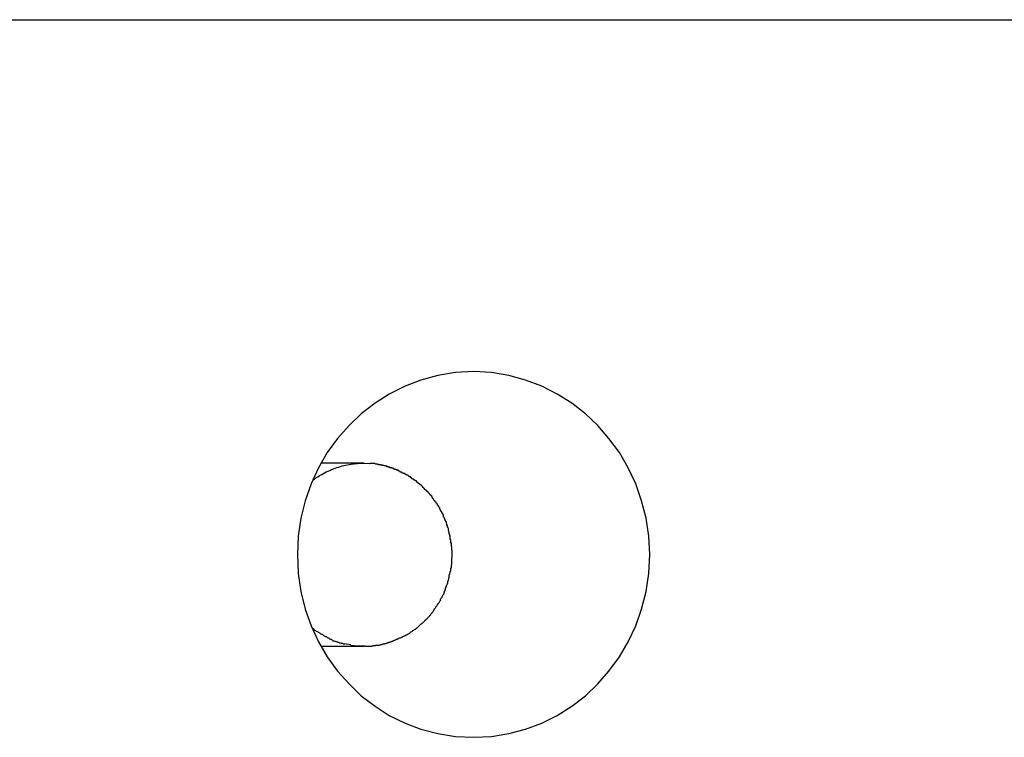
# Model space of a CAD drawing. Extents: x -54 to 54, y -42 to 42.
# Drawn here: x 9 to 10, y 4 to 4 of the extents above; entities that cross this region are included whole.
import ezdxf

# ---------------------------------------------------------------- set-up
doc = ezdxf.new("R2010")
doc.units = 0
doc.layers.get('0').update_dxf_attribs({"linetype": 'CONTINUOUS'})

msp = doc.modelspace()

# ---------------------------------------------------------------- linework, layer by layer
at = {"color": 0}
for points in [[(-1.6782, 4.2086), (31.6607, 4.2086)], [(9.2132, 3.8164), (9.2132, 3.8164), (9.2229, 3.8168), (9.2324, 3.8184), (9.2416, 3.8208), (9.2505, 3.8242), (9.2588, 3.8283), (9.2668, 3.8334), (9.2742, 3.8391), (9.2811, 3.8457), (9.2871, 3.8526), (9.2928, 3.8604), (9.2976, 3.8685), (9.3018, 3.8774), (9.3049, 3.8865), (9.3074, 3.8961), (9.3089, 3.906), (9.3095, 3.9163), (9.3095, 3.9163), (9.3089, 3.9263), (9.3074, 3.9362), (9.3049, 3.9457), (9.3018, 3.955), (9.2976, 3.9637), (9.2928, 3.972), (9.2871, 3.9797), (9.2811, 3.9869), (9.2742, 3.9932), (9.2668, 3.999), (9.2588, 4.0039), (9.2505, 4.0083), (9.2416, 4.0116), (9.2324, 4.0141), (9.2229, 4.0157), (9.2132, 4.0163), (9.2132, 4.0163), (9.2032, 4.0157), (9.1937, 4.0141), (9.1844, 4.0116), (9.1757, 4.0083), (9.1671, 4.0039), (9.1593, 3.999), (9.1518, 3.9932), (9.1451, 3.9869), (9.1388, 3.9797), (9.1332, 3.972), (9.1284, 3.9637), (9.1244, 3.955), (9.1211, 3.9457), (9.1188, 3.9362), (9.1173, 3.9263), (9.1169, 3.9163), (9.1169, 3.9163), (9.1173, 3.906), (9.1188, 3.8961), (9.1211, 3.8865), (9.1244, 3.8774), (9.1284, 3.8685), (9.1332, 3.8604), (9.1388, 3.8526), (9.1451, 3.8457), (9.1518, 3.8391), (9.1593, 3.8334), (9.1671, 3.8283), (9.1757, 3.8242), (9.1844, 3.8208), (9.1937, 3.8184), (9.2032, 3.8168), (9.2132, 3.8164), (9.2132, 3.8164), (9.2132, 3.8164), (9.2132, 3.8164), (9.2132, 3.8164), (9.2132, 3.8164), (9.2132, 3.8164), (9.2132, 3.8164), (9.2132, 3.8164), (9.2132, 3.8164), (9.2132, 3.8164), (9.2132, 3.8164), (9.2132, 3.8164), (9.2132, 3.8164), (9.2132, 3.8164), (9.2132, 3.8164), (9.2132, 3.8164), (9.2132, 3.8164)], [(9.2132, 3.8164), (9.2132, 3.8164), (9.2229, 3.8168), (9.2324, 3.8184), (9.2416, 3.8208), (9.2505, 3.8242), (9.2588, 3.8283), (9.2668, 3.8334), (9.2742, 3.8391), (9.2811, 3.8457), (9.2871, 3.8526), (9.2928, 3.8604), (9.2976, 3.8685), (9.3018, 3.8774), (9.3049, 3.8865), (9.3074, 3.8961), (9.3089, 3.906), (9.3095, 3.9163), (9.3095, 3.9163), (9.3089, 3.9263), (9.3074, 3.9362), (9.3049, 3.9457), (9.3018, 3.955), (9.2976, 3.9637), (9.2928, 3.972), (9.2871, 3.9797), (9.2811, 3.9869), (9.2742, 3.9932), (9.2668, 3.999), (9.2588, 4.0039), (9.2505, 4.0083), (9.2416, 4.0116), (9.2324, 4.0141), (9.2229, 4.0157), (9.2132, 4.0163), (9.2132, 4.0163), (9.2032, 4.0157), (9.1937, 4.0141), (9.1844, 4.0116), (9.1757, 4.0083), (9.1671, 4.0039), (9.1593, 3.999), (9.1518, 3.9932), (9.1451, 3.9869), (9.1388, 3.9797), (9.1332, 3.972), (9.1284, 3.9637), (9.1244, 3.955), (9.1211, 3.9457), (9.1188, 3.9362), (9.1173, 3.9263), (9.1169, 3.9163), (9.1169, 3.9163), (9.1173, 3.906), (9.1188, 3.8961), (9.1211, 3.8865), (9.1244, 3.8774), (9.1284, 3.8685), (9.1332, 3.8604), (9.1388, 3.8526), (9.1451, 3.8457), (9.1518, 3.8391), (9.1593, 3.8334), (9.1671, 3.8283), (9.1757, 3.8242), (9.1844, 3.8208), (9.1937, 3.8184), (9.2032, 3.8168), (9.2132, 3.8164), (9.2132, 3.8164), (9.2132, 3.8164), (9.2132, 3.8164), (9.2132, 3.8164), (9.2132, 3.8164), (9.2132, 3.8164), (9.2132, 3.8164), (9.2132, 3.8164), (9.2132, 3.8164), (9.2132, 3.8164), (9.2132, 3.8164), (9.2132, 3.8164), (9.2132, 3.8164), (9.2132, 3.8164), (9.2132, 3.8164), (9.2132, 3.8164), (9.2132, 3.8164)], [(9.1252, 3.9569), (9.1261, 3.9575), (9.127, 3.9582), (9.128, 3.9588), (9.1289, 3.9594), (9.1299, 3.9599), (9.1308, 3.9604), (9.1318, 3.9609), (9.1327, 3.9615), (9.1337, 3.9619), (9.1346, 3.9623), (9.1356, 3.9627), (9.1366, 3.9631), (9.1375, 3.9635), (9.1385, 3.9638), (9.1395, 3.9641), (9.1404, 3.9644), (9.1414, 3.9647), (9.1423, 3.9649), (9.1433, 3.9652), (9.1443, 3.9654), (9.1452, 3.9655), (9.1462, 3.9657), (9.1471, 3.9658), (9.148, 3.9659), (9.1488, 3.9661), (9.1498, 3.9661)], [(9.1534, 3.9663), (9.1298, 3.9663)], [(9.1513, 3.9662), (9.1513, 3.9662), (9.151, 3.9661), (9.151, 3.9661), (9.1508, 3.9661), (9.1508, 3.9661), (9.1505, 3.9661), (9.1505, 3.9661), (9.1505, 3.9661), (9.1505, 3.9661), (9.1502, 3.9661), (9.1502, 3.9661), (9.15, 3.9661), (9.15, 3.9661), (9.1498, 3.9661), (9.1498, 3.9661), (9.1498, 3.9661), (9.1498, 3.9661)], [(9.1513, 3.9662), (9.1513, 3.9662), (9.151, 3.9661), (9.151, 3.9661), (9.1508, 3.9661), (9.1508, 3.9661), (9.1505, 3.9661), (9.1505, 3.9661), (9.1505, 3.9661), (9.1505, 3.9661), (9.1502, 3.9661), (9.1502, 3.9661), (9.15, 3.9661), (9.15, 3.9661), (9.1498, 3.9661), (9.1498, 3.9661), (9.1498, 3.9661), (9.1498, 3.9661)], [(9.1513, 3.9662), (9.1534, 3.9663)], [(9.1534, 3.9663), (9.1564, 3.9661)], [(9.1594, 3.966), (9.1594, 3.966), (9.1591, 3.966), (9.1589, 3.966), (9.1586, 3.966), (9.1586, 3.966), (9.1583, 3.966), (9.1581, 3.966), (9.1578, 3.966), (9.1578, 3.9661), (9.1575, 3.9661), (9.1573, 3.9661), (9.157, 3.9661), (9.157, 3.9661), (9.1567, 3.9661), (9.1567, 3.9661), (9.1564, 3.9661), (9.1564, 3.9663)], [(9.1594, 3.966), (9.1594, 3.966), (9.1591, 3.966), (9.1589, 3.966), (9.1586, 3.966), (9.1586, 3.966), (9.1583, 3.966), (9.1581, 3.966), (9.1578, 3.966), (9.1578, 3.9661), (9.1575, 3.9661), (9.1573, 3.9661), (9.157, 3.9661), (9.157, 3.9661), (9.1567, 3.9661), (9.1567, 3.9661), (9.1564, 3.9661), (9.1564, 3.9663)], [(9.1626, 3.9654), (9.1626, 3.9654), (9.1623, 3.9654), (9.1621, 3.9654), (9.1618, 3.9654), (9.1618, 3.9654), (9.1615, 3.9654), (9.1613, 3.9654), (9.161, 3.9654), (9.161, 3.9656), (9.1607, 3.9656), (9.1604, 3.9656), (9.1601, 3.9656), (9.1601, 3.9657), (9.1598, 3.9657), (9.1597, 3.9657), (9.1595, 3.9657), (9.1595, 3.9659)], [(9.1626, 3.9654), (9.1626, 3.9654), (9.1623, 3.9654), (9.1621, 3.9654), (9.1618, 3.9654), (9.1618, 3.9654), (9.1615, 3.9654), (9.1613, 3.9654), (9.161, 3.9654), (9.161, 3.9656), (9.1607, 3.9656), (9.1604, 3.9656), (9.1601, 3.9656), (9.1601, 3.9657), (9.1598, 3.9657), (9.1597, 3.9657), (9.1595, 3.9657), (9.1595, 3.9659)], [(9.1659, 3.9646), (9.1659, 3.9646), (9.1656, 3.9646), (9.1654, 3.9646), (9.1651, 3.9646), (9.165, 3.9647), (9.1647, 3.9647), (9.1644, 3.9647), (9.1641, 3.9647), (9.1641, 3.965), (9.1638, 3.965), (9.1635, 3.965), (9.1632, 3.965), (9.1632, 3.9652), (9.1629, 3.9652), (9.1628, 3.9652), (9.1625, 3.9652), (9.1625, 3.9654)], [(9.1659, 3.9646), (9.1659, 3.9646), (9.1656, 3.9646), (9.1654, 3.9646), (9.1651, 3.9646), (9.165, 3.9647), (9.1647, 3.9647), (9.1644, 3.9647), (9.1641, 3.9647), (9.1641, 3.965), (9.1638, 3.965), (9.1635, 3.965), (9.1632, 3.965), (9.1632, 3.9652), (9.1629, 3.9652), (9.1628, 3.9652), (9.1625, 3.9652), (9.1625, 3.9654)], [(9.1692, 3.9635), (9.1692, 3.9635), (9.1689, 3.9635), (9.1686, 3.9635), (9.1683, 3.9635), (9.1683, 3.9637), (9.168, 3.9637), (9.1677, 3.9637), (9.1674, 3.9637), (9.1674, 3.964), (9.1671, 3.964), (9.1668, 3.964), (9.1665, 3.964), (9.1665, 3.9642), (9.1662, 3.9642), (9.1661, 3.9642), (9.1658, 3.9642), (9.1658, 3.9645)], [(9.1692, 3.9635), (9.1692, 3.9635), (9.1689, 3.9635), (9.1686, 3.9635), (9.1683, 3.9635), (9.1683, 3.9637), (9.168, 3.9637), (9.1677, 3.9637), (9.1674, 3.9637), (9.1674, 3.964), (9.1671, 3.964), (9.1668, 3.964), (9.1665, 3.964), (9.1665, 3.9642), (9.1662, 3.9642), (9.1661, 3.9642), (9.1658, 3.9642), (9.1658, 3.9645)], [(9.1724, 3.9622), (9.1724, 3.9622), (9.1721, 3.9622), (9.1718, 3.9622), (9.1715, 3.9622), (9.1715, 3.9625), (9.1712, 3.9625), (9.171, 3.9625), (9.1707, 3.9625), (9.1707, 3.9628), (9.1704, 3.9628), (9.1701, 3.9628), (9.1698, 3.9628), (9.1698, 3.9631), (9.1695, 3.9631), (9.1695, 3.9633), (9.1692, 3.9633), (9.1692, 3.9636)], [(9.1724, 3.9622), (9.1724, 3.9622), (9.1721, 3.9622), (9.1718, 3.9622), (9.1715, 3.9622), (9.1715, 3.9625), (9.1712, 3.9625), (9.171, 3.9625), (9.1707, 3.9625), (9.1707, 3.9628), (9.1704, 3.9628), (9.1701, 3.9628), (9.1698, 3.9628), (9.1698, 3.9631), (9.1695, 3.9631), (9.1695, 3.9633), (9.1692, 3.9633), (9.1692, 3.9636)], [(9.1756, 3.9606), (9.1756, 3.9606), (9.1753, 3.9606), (9.175, 3.9606), (9.1747, 3.9606), (9.1747, 3.9608), (9.1744, 3.9608), (9.1742, 3.961), (9.1739, 3.961), (9.1739, 3.9613), (9.1736, 3.9613), (9.1733, 3.9613), (9.173, 3.9613), (9.173, 3.9616), (9.1727, 3.9616), (9.1727, 3.9618), (9.1724, 3.9618), (9.1724, 3.9621)], [(9.1756, 3.9606), (9.1756, 3.9606), (9.1753, 3.9606), (9.175, 3.9606), (9.1747, 3.9606), (9.1747, 3.9608), (9.1744, 3.9608), (9.1742, 3.961), (9.1739, 3.961), (9.1739, 3.9613), (9.1736, 3.9613), (9.1733, 3.9613), (9.173, 3.9613), (9.173, 3.9616), (9.1727, 3.9616), (9.1727, 3.9618), (9.1724, 3.9618), (9.1724, 3.9621)], [(9.1789, 3.9588), (9.1789, 3.9588), (9.1786, 3.9588), (9.1783, 3.9588), (9.178, 3.9588), (9.178, 3.9591), (9.1777, 3.9591), (9.1775, 3.9594), (9.1772, 3.9594), (9.1772, 3.9597), (9.1769, 3.9597), (9.1766, 3.9598), (9.1763, 3.9598), (9.1763, 3.9601), (9.176, 3.9601), (9.176, 3.9603), (9.1757, 3.9603), (9.1757, 3.9606)], [(9.1789, 3.9588), (9.1789, 3.9588), (9.1786, 3.9588), (9.1783, 3.9588), (9.178, 3.9588), (9.178, 3.9591), (9.1777, 3.9591), (9.1775, 3.9594), (9.1772, 3.9594), (9.1772, 3.9597), (9.1769, 3.9597), (9.1766, 3.9598), (9.1763, 3.9598), (9.1763, 3.9601), (9.176, 3.9601), (9.176, 3.9603), (9.1757, 3.9603), (9.1757, 3.9606)], [(9.182, 3.9565), (9.182, 3.9565), (9.1817, 3.9565), (9.1815, 3.9566), (9.1812, 3.9566), (9.1812, 3.9569), (9.1809, 3.9569), (9.1807, 3.9572), (9.1804, 3.9572), (9.1804, 3.9575), (9.1801, 3.9575), (9.1798, 3.9577), (9.1795, 3.9577), (9.1795, 3.958), (9.1792, 3.958), (9.1792, 3.9583), (9.1789, 3.9583), (9.1789, 3.9586)], [(9.182, 3.9565), (9.182, 3.9565), (9.1817, 3.9565), (9.1815, 3.9566), (9.1812, 3.9566), (9.1812, 3.9569), (9.1809, 3.9569), (9.1807, 3.9572), (9.1804, 3.9572), (9.1804, 3.9575), (9.1801, 3.9575), (9.1798, 3.9577), (9.1795, 3.9577), (9.1795, 3.958), (9.1792, 3.958), (9.1792, 3.9583), (9.1789, 3.9583), (9.1789, 3.9586)], [(9.1848, 3.954), (9.1848, 3.954), (9.1845, 3.954), (9.1843, 3.9543), (9.184, 3.9543), (9.184, 3.9546), (9.1837, 3.9546), (9.1836, 3.9549), (9.1833, 3.9549), (9.1833, 3.9552), (9.183, 3.9552), (9.1828, 3.9555), (9.1825, 3.9555), (9.1825, 3.9558), (9.1822, 3.9558), (9.1822, 3.9561), (9.182, 3.9562), (9.182, 3.9565)], [(9.1848, 3.954), (9.1848, 3.954), (9.1845, 3.954), (9.1843, 3.9543), (9.184, 3.9543), (9.184, 3.9546), (9.1837, 3.9546), (9.1836, 3.9549), (9.1833, 3.9549), (9.1833, 3.9552), (9.183, 3.9552), (9.1828, 3.9555), (9.1825, 3.9555), (9.1825, 3.9558), (9.1822, 3.9558), (9.1822, 3.9561), (9.182, 3.9562), (9.182, 3.9565)], [(9.1876, 3.9512), (9.1876, 3.9512), (9.1873, 3.9512), (9.1871, 3.9514), (9.1868, 3.9514), (9.1868, 3.9517), (9.1865, 3.9517), (9.1865, 3.952), (9.1862, 3.9522), (9.1862, 3.9525), (9.1859, 3.9525), (9.1858, 3.9528), (9.1855, 3.953), (9.1855, 3.9533), (9.1852, 3.9533), (9.1852, 3.9536), (9.1849, 3.9538), (9.1849, 3.9541)], [(9.1876, 3.9512), (9.1876, 3.9512), (9.1873, 3.9512), (9.1871, 3.9514), (9.1868, 3.9514), (9.1868, 3.9517), (9.1865, 3.9517), (9.1865, 3.952), (9.1862, 3.9522), (9.1862, 3.9525), (9.1859, 3.9525), (9.1858, 3.9528), (9.1855, 3.953), (9.1855, 3.9533), (9.1852, 3.9533), (9.1852, 3.9536), (9.1849, 3.9538), (9.1849, 3.9541)], [(9.1905, 3.9482), (9.1905, 3.9482), (9.1902, 3.9482), (9.1901, 3.9485), (9.1898, 3.9485), (9.1898, 3.9488), (9.1895, 3.9488), (9.1894, 3.9491), (9.1891, 3.9494), (9.1891, 3.9497), (9.1888, 3.9497), (9.1886, 3.95), (9.1883, 3.9502), (9.1883, 3.9505), (9.188, 3.9505), (9.188, 3.9508), (9.1877, 3.951), (9.1877, 3.9513)], [(9.1905, 3.9482), (9.1905, 3.9482), (9.1902, 3.9482), (9.1901, 3.9485), (9.1898, 3.9485), (9.1898, 3.9488), (9.1895, 3.9488), (9.1894, 3.9491), (9.1891, 3.9494), (9.1891, 3.9497), (9.1888, 3.9497), (9.1886, 3.95), (9.1883, 3.9502), (9.1883, 3.9505), (9.188, 3.9505), (9.188, 3.9508), (9.1877, 3.951), (9.1877, 3.9513)], [(9.1927, 3.9449), (9.1927, 3.9449), (9.1924, 3.9449), (9.1923, 3.9452), (9.192, 3.9453), (9.192, 3.9456), (9.1917, 3.9456), (9.1917, 3.9459), (9.1914, 3.9462), (9.1914, 3.9465), (9.1911, 3.9465), (9.1911, 3.9468), (9.1908, 3.9471), (9.1908, 3.9474), (9.1905, 3.9475), (9.1905, 3.9478), (9.1904, 3.948), (9.1904, 3.9483)], [(9.1927, 3.9449), (9.1927, 3.9449), (9.1924, 3.9449), (9.1923, 3.9452), (9.192, 3.9453), (9.192, 3.9456), (9.1917, 3.9456), (9.1917, 3.9459), (9.1914, 3.9462), (9.1914, 3.9465), (9.1911, 3.9465), (9.1911, 3.9468), (9.1908, 3.9471), (9.1908, 3.9474), (9.1905, 3.9475), (9.1905, 3.9478), (9.1904, 3.948), (9.1904, 3.9483)], [(9.1949, 3.9416), (9.1949, 3.9416), (9.1946, 3.9416), (9.1946, 3.9419), (9.1944, 3.9421), (9.1944, 3.9424), (9.1941, 3.9424), (9.1941, 3.9427), (9.1938, 3.943), (9.1938, 3.9433), (9.1935, 3.9433), (9.1935, 3.9436), (9.1932, 3.9438), (9.1932, 3.9441), (9.1929, 3.9441), (9.1929, 3.9444), (9.1927, 3.9446), (9.1927, 3.9449)], [(9.1949, 3.9416), (9.1949, 3.9416), (9.1946, 3.9416), (9.1946, 3.9419), (9.1944, 3.9421), (9.1944, 3.9424), (9.1941, 3.9424), (9.1941, 3.9427), (9.1938, 3.943), (9.1938, 3.9433), (9.1935, 3.9433), (9.1935, 3.9436), (9.1932, 3.9438), (9.1932, 3.9441), (9.1929, 3.9441), (9.1929, 3.9444), (9.1927, 3.9446), (9.1927, 3.9449)], [(9.1969, 3.9379), (9.1969, 3.9379), (9.1966, 3.9379), (9.1966, 3.9382), (9.1963, 3.9384), (9.1963, 3.9387), (9.196, 3.9387), (9.196, 3.939), (9.1958, 3.9393), (9.1958, 3.9396), (9.1955, 3.9396), (9.1955, 3.9399), (9.1952, 3.9402), (9.1952, 3.9405), (9.1949, 3.9406), (9.1949, 3.9409), (9.1948, 3.9412), (9.1948, 3.9415)], [(9.1969, 3.9379), (9.1969, 3.9379), (9.1966, 3.9379), (9.1966, 3.9382), (9.1963, 3.9384), (9.1963, 3.9387), (9.196, 3.9387), (9.196, 3.939), (9.1958, 3.9393), (9.1958, 3.9396), (9.1955, 3.9396), (9.1955, 3.9399), (9.1952, 3.9402), (9.1952, 3.9405), (9.1949, 3.9406), (9.1949, 3.9409), (9.1948, 3.9412), (9.1948, 3.9415)], [(9.1983, 3.9342), (9.1983, 3.9342), (9.198, 3.9342), (9.198, 3.9345), (9.1978, 3.9347), (9.1978, 3.935), (9.1975, 3.935), (9.1975, 3.9353), (9.1975, 3.9356), (9.1975, 3.9359), (9.1972, 3.9359), (9.1972, 3.9362), (9.197, 3.9365), (9.197, 3.9368), (9.1967, 3.9369), (9.1967, 3.9372), (9.1967, 3.9375), (9.1967, 3.9378)], [(9.1983, 3.9342), (9.1983, 3.9342), (9.198, 3.9342), (9.198, 3.9345), (9.1978, 3.9347), (9.1978, 3.935), (9.1975, 3.935), (9.1975, 3.9353), (9.1975, 3.9356), (9.1975, 3.9359), (9.1972, 3.9359), (9.1972, 3.9362), (9.197, 3.9365), (9.197, 3.9368), (9.1967, 3.9369), (9.1967, 3.9372), (9.1967, 3.9375), (9.1967, 3.9378)], [(9.1997, 3.9303), (9.1997, 3.9303), (9.1994, 3.9303), (9.1994, 3.9306), (9.1992, 3.9308), (9.1992, 3.9311), (9.1989, 3.9313), (9.1989, 3.9316), (9.1989, 3.9319), (9.1989, 3.9322), (9.1986, 3.9322), (9.1986, 3.9325), (9.1986, 3.9328), (9.1986, 3.9331), (9.1983, 3.9332), (9.1983, 3.9335), (9.1983, 3.9338), (9.1983, 3.9341)], [(9.1997, 3.9303), (9.1997, 3.9303), (9.1994, 3.9303), (9.1994, 3.9306), (9.1992, 3.9308), (9.1992, 3.9311), (9.1989, 3.9313), (9.1989, 3.9316), (9.1989, 3.9319), (9.1989, 3.9322), (9.1986, 3.9322), (9.1986, 3.9325), (9.1986, 3.9328), (9.1986, 3.9331), (9.1983, 3.9332), (9.1983, 3.9335), (9.1983, 3.9338), (9.1983, 3.9341)], [(9.2005, 3.9264), (9.2005, 3.9264), (9.2002, 3.9264), (9.2002, 3.9267), (9.2002, 3.9269), (9.2002, 3.9272), (9.1999, 3.9274), (9.1999, 3.9277), (9.1999, 3.928), (9.1999, 3.9283), (9.1996, 3.9285), (9.1996, 3.9288), (9.1996, 3.9291), (9.1996, 3.9294), (9.1994, 3.9295), (9.1994, 3.9298), (9.1994, 3.9301), (9.1994, 3.9304)], [(9.2005, 3.9264), (9.2005, 3.9264), (9.2002, 3.9264), (9.2002, 3.9267), (9.2002, 3.9269), (9.2002, 3.9272), (9.1999, 3.9274), (9.1999, 3.9277), (9.1999, 3.928), (9.1999, 3.9283), (9.1996, 3.9285), (9.1996, 3.9288), (9.1996, 3.9291), (9.1996, 3.9294), (9.1994, 3.9295), (9.1994, 3.9298), (9.1994, 3.9301), (9.1994, 3.9304)], [(9.201, 3.9225), (9.201, 3.9225), (9.2008, 3.9225), (9.2008, 3.9228), (9.2008, 3.923), (9.2008, 3.9233), (9.2007, 3.9235), (9.2007, 3.9238), (9.2007, 3.9241), (9.2007, 3.9244), (9.2004, 3.9246), (9.2004, 3.9249), (9.2004, 3.9252), (9.2004, 3.9255), (9.2004, 3.9256), (9.2004, 3.9259), (9.2004, 3.9262), (9.2004, 3.9265)], [(9.201, 3.9225), (9.201, 3.9225), (9.2008, 3.9225), (9.2008, 3.9228), (9.2008, 3.923), (9.2008, 3.9233), (9.2007, 3.9235), (9.2007, 3.9238), (9.2007, 3.9241), (9.2007, 3.9244), (9.2004, 3.9246), (9.2004, 3.9249), (9.2004, 3.9252), (9.2004, 3.9255), (9.2004, 3.9256), (9.2004, 3.9259), (9.2004, 3.9262), (9.2004, 3.9265)], [(9.2015, 3.9186), (9.2015, 3.9186), (9.2013, 3.9186), (9.2013, 3.9189), (9.2013, 3.9192), (9.2013, 3.9195), (9.2013, 3.9197), (9.2013, 3.92), (9.2013, 3.9203), (9.2013, 3.9206), (9.2011, 3.9207), (9.2011, 3.921), (9.2011, 3.9213), (9.2011, 3.9216), (9.2011, 3.9217), (9.2011, 3.922), (9.2011, 3.9223), (9.2011, 3.9226)], [(9.2015, 3.9186), (9.2015, 3.9186), (9.2013, 3.9186), (9.2013, 3.9189), (9.2013, 3.9192), (9.2013, 3.9195), (9.2013, 3.9197), (9.2013, 3.92), (9.2013, 3.9203), (9.2013, 3.9206), (9.2011, 3.9207), (9.2011, 3.921), (9.2011, 3.9213), (9.2011, 3.9216), (9.2011, 3.9217), (9.2011, 3.922), (9.2011, 3.9223), (9.2011, 3.9226)], [(9.2015, 3.9148), (9.2015, 3.9148), (9.2015, 3.9148), (9.2015, 3.9148), (9.2015, 3.9148), (9.2015, 3.9151), (9.2015, 3.9151), (9.2015, 3.9153), (9.2015, 3.9153), (9.2015, 3.9156), (9.2015, 3.9156), (9.2015, 3.9156), (9.2015, 3.9156), (9.2015, 3.9159), (9.2015, 3.9159), (9.2015, 3.9161), (9.2015, 3.9161), (9.2015, 3.9164), (9.2015, 3.9164), (9.2015, 3.9164), (9.2015, 3.9166), (9.2015, 3.9166), (9.2015, 3.9169), (9.2015, 3.9169), (9.2015, 3.9172), (9.2015, 3.9172), (9.2015, 3.9175), (9.2015, 3.9175), (9.2015, 3.9177), (9.2015, 3.9177), (9.2015, 3.918), (9.2015, 3.918), (9.2015, 3.9183), (9.2015, 3.9183), (9.2015, 3.9186)], [(9.2015, 3.9148), (9.2015, 3.9148), (9.2015, 3.9148), (9.2015, 3.9148), (9.2015, 3.9148), (9.2015, 3.9151), (9.2015, 3.9151), (9.2015, 3.9153), (9.2015, 3.9153), (9.2015, 3.9156), (9.2015, 3.9156), (9.2015, 3.9156), (9.2015, 3.9156), (9.2015, 3.9159), (9.2015, 3.9159), (9.2015, 3.9161), (9.2015, 3.9161), (9.2015, 3.9164), (9.2015, 3.9164), (9.2015, 3.9164), (9.2015, 3.9166), (9.2015, 3.9166), (9.2015, 3.9169), (9.2015, 3.9169), (9.2015, 3.9172), (9.2015, 3.9172), (9.2015, 3.9175), (9.2015, 3.9175), (9.2015, 3.9177), (9.2015, 3.9177), (9.2015, 3.918), (9.2015, 3.918), (9.2015, 3.9183), (9.2015, 3.9183), (9.2015, 3.9186)], [(9.2007, 3.9073), (9.2007, 3.9073), (9.2007, 3.9073), (9.2007, 3.9076), (9.2007, 3.9078), (9.2007, 3.9081), (9.2007, 3.9082), (9.2007, 3.9085), (9.2007, 3.9088), (9.201, 3.9091), (9.201, 3.9091), (9.201, 3.9094), (9.201, 3.9097), (9.2011, 3.91), (9.2011, 3.9101), (9.2011, 3.9104), (9.2011, 3.9107), (9.2013, 3.911)], [(9.2007, 3.9073), (9.2007, 3.9073), (9.2007, 3.9073), (9.2007, 3.9076), (9.2007, 3.9078), (9.2007, 3.9081), (9.2007, 3.9082), (9.2007, 3.9085), (9.2007, 3.9088), (9.201, 3.9091), (9.201, 3.9091), (9.201, 3.9094), (9.201, 3.9097), (9.2011, 3.91), (9.2011, 3.9101), (9.2011, 3.9104), (9.2011, 3.9107), (9.2013, 3.911)], [(9.2012, 3.911), (9.2012, 3.911), (9.2012, 3.911), (9.2012, 3.9113), (9.2012, 3.9115), (9.2012, 3.9118), (9.2012, 3.9119), (9.2012, 3.9122), (9.2012, 3.9125), (9.2013, 3.9128), (9.2013, 3.9128), (9.2013, 3.9131), (9.2013, 3.9134), (9.2013, 3.9137), (9.2013, 3.9139), (9.2013, 3.9142), (9.2013, 3.9145), (9.2015, 3.9148)], [(9.2012, 3.911), (9.2012, 3.911), (9.2012, 3.911), (9.2012, 3.9113), (9.2012, 3.9115), (9.2012, 3.9118), (9.2012, 3.9119), (9.2012, 3.9122), (9.2012, 3.9125), (9.2013, 3.9128), (9.2013, 3.9128), (9.2013, 3.9131), (9.2013, 3.9134), (9.2013, 3.9137), (9.2013, 3.9139), (9.2013, 3.9142), (9.2013, 3.9145), (9.2015, 3.9148)], [(9.1999, 3.9038), (9.1999, 3.9038), (9.1999, 3.9038), (9.1999, 3.9041), (9.1999, 3.9043), (9.1999, 3.9046), (9.1999, 3.9046), (9.1999, 3.9049), (9.1999, 3.9052), (9.2002, 3.9055), (9.2002, 3.9055), (9.2002, 3.9058), (9.2002, 3.9061), (9.2004, 3.9064), (9.2004, 3.9065), (9.2004, 3.9068), (9.2004, 3.9071), (9.2007, 3.9074)], [(9.1999, 3.9038), (9.1999, 3.9038), (9.1999, 3.9038), (9.1999, 3.9041), (9.1999, 3.9043), (9.1999, 3.9046), (9.1999, 3.9046), (9.1999, 3.9049), (9.1999, 3.9052), (9.2002, 3.9055), (9.2002, 3.9055), (9.2002, 3.9058), (9.2002, 3.9061), (9.2004, 3.9064), (9.2004, 3.9065), (9.2004, 3.9068), (9.2004, 3.9071), (9.2007, 3.9074)], [(9.1978, 3.8974), (9.1978, 3.8974), (9.1978, 3.8974), (9.1978, 3.8977), (9.1978, 3.8977), (9.198, 3.898), (9.198, 3.898), (9.198, 3.8983), (9.198, 3.8986), (9.1983, 3.8989), (9.1983, 3.8989), (9.1983, 3.8992), (9.1983, 3.8994), (9.1986, 3.8997), (9.1986, 3.8997), (9.1987, 3.9), (9.1987, 3.9002), (9.199, 3.9005)], [(9.1978, 3.8974), (9.1978, 3.8974), (9.1978, 3.8974), (9.1978, 3.8977), (9.1978, 3.8977), (9.198, 3.898), (9.198, 3.898), (9.198, 3.8983), (9.198, 3.8986), (9.1983, 3.8989), (9.1983, 3.8989), (9.1983, 3.8992), (9.1983, 3.8994), (9.1986, 3.8997), (9.1986, 3.8997), (9.1987, 3.9), (9.1987, 3.9002), (9.199, 3.9005)], [(9.1991, 3.9005), (9.1991, 3.9005), (9.1991, 3.9005), (9.1991, 3.9008), (9.1991, 3.9009), (9.1991, 3.9012), (9.1991, 3.9012), (9.1991, 3.9015), (9.1991, 3.9018), (9.1994, 3.9021), (9.1994, 3.9021), (9.1994, 3.9024), (9.1994, 3.9027), (9.1996, 3.903), (9.1996, 3.903), (9.1996, 3.9033), (9.1996, 3.9035), (9.1999, 3.9038)], [(9.1991, 3.9005), (9.1991, 3.9005), (9.1991, 3.9005), (9.1991, 3.9008), (9.1991, 3.9009), (9.1991, 3.9012), (9.1991, 3.9012), (9.1991, 3.9015), (9.1991, 3.9018), (9.1994, 3.9021), (9.1994, 3.9021), (9.1994, 3.9024), (9.1994, 3.9027), (9.1996, 3.903), (9.1996, 3.903), (9.1996, 3.9033), (9.1996, 3.9035), (9.1999, 3.9038)], [(9.1951, 3.8917), (9.1951, 3.8917), (9.1951, 3.8917), (9.1951, 3.892), (9.1951, 3.892), (9.1954, 3.8923), (9.1954, 3.8923), (9.1956, 3.8926), (9.1956, 3.8927), (9.1959, 3.893), (9.1959, 3.893), (9.1959, 3.8933), (9.1959, 3.8933), (9.1962, 3.8936), (9.1962, 3.8936), (9.1964, 3.8939), (9.1964, 3.8941), (9.1967, 3.8944)], [(9.1951, 3.8917), (9.1951, 3.8917), (9.1951, 3.8917), (9.1951, 3.892), (9.1951, 3.892), (9.1954, 3.8923), (9.1954, 3.8923), (9.1956, 3.8926), (9.1956, 3.8927), (9.1959, 3.893), (9.1959, 3.893), (9.1959, 3.8933), (9.1959, 3.8933), (9.1962, 3.8936), (9.1962, 3.8936), (9.1964, 3.8939), (9.1964, 3.8941), (9.1967, 3.8944)], [(9.1967, 3.8944), (9.1967, 3.8944), (9.1967, 3.8944), (9.1967, 3.8947), (9.1967, 3.8947), (9.197, 3.895), (9.197, 3.895), (9.197, 3.8953), (9.197, 3.8955), (9.1973, 3.8958), (9.1973, 3.8958), (9.1973, 3.8961), (9.1973, 3.8962), (9.1976, 3.8965), (9.1976, 3.8965), (9.1976, 3.8968), (9.1976, 3.897), (9.1979, 3.8973)], [(9.1967, 3.8944), (9.1967, 3.8944), (9.1967, 3.8944), (9.1967, 3.8947), (9.1967, 3.8947), (9.197, 3.895), (9.197, 3.895), (9.197, 3.8953), (9.197, 3.8955), (9.1973, 3.8958), (9.1973, 3.8958), (9.1973, 3.8961), (9.1973, 3.8962), (9.1976, 3.8965), (9.1976, 3.8965), (9.1976, 3.8968), (9.1976, 3.897), (9.1979, 3.8973)], [(9.1918, 3.8863), (9.1918, 3.8863), (9.1918, 3.8863), (9.1918, 3.8866), (9.1918, 3.8866), (9.1921, 3.8869), (9.1921, 3.8869), (9.1923, 3.8872), (9.1923, 3.8872), (9.1926, 3.8875), (9.1926, 3.8875), (9.1926, 3.8878), (9.1926, 3.8878), (9.1929, 3.8881), (9.1929, 3.8881), (9.1932, 3.8884), (9.1932, 3.8886), (9.1935, 3.8889)], [(9.1918, 3.8863), (9.1918, 3.8863), (9.1918, 3.8863), (9.1918, 3.8866), (9.1918, 3.8866), (9.1921, 3.8869), (9.1921, 3.8869), (9.1923, 3.8872), (9.1923, 3.8872), (9.1926, 3.8875), (9.1926, 3.8875), (9.1926, 3.8878), (9.1926, 3.8878), (9.1929, 3.8881), (9.1929, 3.8881), (9.1932, 3.8884), (9.1932, 3.8886), (9.1935, 3.8889)], [(9.1937, 3.889), (9.1937, 3.889), (9.1937, 3.889), (9.1937, 3.8893), (9.1937, 3.8893), (9.194, 3.8896), (9.194, 3.8896), (9.1942, 3.8899), (9.1942, 3.8899), (9.1945, 3.8902), (9.1945, 3.8902), (9.1945, 3.8905), (9.1945, 3.8905), (9.1948, 3.8908), (9.1948, 3.8908), (9.195, 3.8911), (9.195, 3.8913), (9.1953, 3.8916)], [(9.1937, 3.889), (9.1937, 3.889), (9.1937, 3.889), (9.1937, 3.8893), (9.1937, 3.8893), (9.194, 3.8896), (9.194, 3.8896), (9.1942, 3.8899), (9.1942, 3.8899), (9.1945, 3.8902), (9.1945, 3.8902), (9.1945, 3.8905), (9.1945, 3.8905), (9.1948, 3.8908), (9.1948, 3.8908), (9.195, 3.8911), (9.195, 3.8913), (9.1953, 3.8916)], [(9.1876, 3.8812), (9.1876, 3.8812), (9.1876, 3.8812), (9.1878, 3.8814), (9.1878, 3.8814), (9.1881, 3.8817), (9.1881, 3.8817), (9.1884, 3.882), (9.1884, 3.882), (9.1887, 3.8823), (9.1887, 3.8823), (9.189, 3.8826), (9.189, 3.8826), (9.1893, 3.8829), (9.1893, 3.8829), (9.1896, 3.8832), (9.1896, 3.8833), (9.1899, 3.8836)], [(9.1876, 3.8812), (9.1876, 3.8812), (9.1876, 3.8812), (9.1878, 3.8814), (9.1878, 3.8814), (9.1881, 3.8817), (9.1881, 3.8817), (9.1884, 3.882), (9.1884, 3.882), (9.1887, 3.8823), (9.1887, 3.8823), (9.189, 3.8826), (9.189, 3.8826), (9.1893, 3.8829), (9.1893, 3.8829), (9.1896, 3.8832), (9.1896, 3.8833), (9.1899, 3.8836)], [(9.1899, 3.8837), (9.1899, 3.8837), (9.1899, 3.8837), (9.19, 3.8839), (9.19, 3.8839), (9.1903, 3.8842), (9.1903, 3.8842), (9.1906, 3.8845), (9.1906, 3.8846), (9.1909, 3.8849), (9.1909, 3.8849), (9.191, 3.8852), (9.191, 3.8852), (9.1913, 3.8855), (9.1913, 3.8855), (9.1915, 3.8858), (9.1915, 3.886), (9.1918, 3.8863)], [(9.1899, 3.8837), (9.1899, 3.8837), (9.1899, 3.8837), (9.19, 3.8839), (9.19, 3.8839), (9.1903, 3.8842), (9.1903, 3.8842), (9.1906, 3.8845), (9.1906, 3.8846), (9.1909, 3.8849), (9.1909, 3.8849), (9.191, 3.8852), (9.191, 3.8852), (9.1913, 3.8855), (9.1913, 3.8855), (9.1915, 3.8858), (9.1915, 3.886), (9.1918, 3.8863)], [(9.1824, 3.8764), (9.1824, 3.8764), (9.1824, 3.8764), (9.1827, 3.8766), (9.1827, 3.8766), (9.183, 3.8769), (9.183, 3.8769), (9.1833, 3.8772), (9.1833, 3.8772), (9.1836, 3.8775), (9.1836, 3.8775), (9.1839, 3.8778), (9.1839, 3.8778), (9.1842, 3.8781), (9.1842, 3.8781), (9.1845, 3.8784), (9.1847, 3.8785), (9.185, 3.8788)], [(9.1824, 3.8764), (9.1824, 3.8764), (9.1824, 3.8764), (9.1827, 3.8766), (9.1827, 3.8766), (9.183, 3.8769), (9.183, 3.8769), (9.1833, 3.8772), (9.1833, 3.8772), (9.1836, 3.8775), (9.1836, 3.8775), (9.1839, 3.8778), (9.1839, 3.8778), (9.1842, 3.8781), (9.1842, 3.8781), (9.1845, 3.8784), (9.1847, 3.8785), (9.185, 3.8788)], [(9.1852, 3.8788), (9.1852, 3.8788), (9.1852, 3.8788), (9.1854, 3.879), (9.1854, 3.879), (9.1857, 3.8793), (9.1857, 3.8793), (9.186, 3.8796), (9.186, 3.8796), (9.1863, 3.8799), (9.1863, 3.8799), (9.1866, 3.8802), (9.1866, 3.8802), (9.1869, 3.8805), (9.1869, 3.8805), (9.1872, 3.8808), (9.1873, 3.8809), (9.1876, 3.8812)], [(9.1852, 3.8788), (9.1852, 3.8788), (9.1852, 3.8788), (9.1854, 3.879), (9.1854, 3.879), (9.1857, 3.8793), (9.1857, 3.8793), (9.186, 3.8796), (9.186, 3.8796), (9.1863, 3.8799), (9.1863, 3.8799), (9.1866, 3.8802), (9.1866, 3.8802), (9.1869, 3.8805), (9.1869, 3.8805), (9.1872, 3.8808), (9.1873, 3.8809), (9.1876, 3.8812)], [(9.1254, 3.8759), (9.1254, 3.8759), (9.1257, 3.8756), (9.126, 3.8753), (9.1263, 3.875), (9.1269, 3.8748), (9.1272, 3.8745), (9.1278, 3.8742), (9.1283, 3.8739), (9.1289, 3.8736), (9.1292, 3.8733), (9.1298, 3.873), (9.1303, 3.8727), (9.1309, 3.8724), (9.1312, 3.8721), (9.1318, 3.8718), (9.1322, 3.8715), (9.1328, 3.8715)], [(9.1254, 3.8759), (9.1254, 3.8759), (9.1257, 3.8756), (9.126, 3.8753), (9.1263, 3.875), (9.1269, 3.8748), (9.1272, 3.8745), (9.1278, 3.8742), (9.1283, 3.8739), (9.1289, 3.8736), (9.1292, 3.8733), (9.1298, 3.873), (9.1303, 3.8727), (9.1309, 3.8724), (9.1312, 3.8721), (9.1318, 3.8718), (9.1322, 3.8715), (9.1328, 3.8715)], [(9.1763, 3.8724), (9.1763, 3.8724), (9.1763, 3.8724), (9.1766, 3.8724), (9.1767, 3.8724), (9.177, 3.8726), (9.177, 3.8726), (9.1773, 3.8729), (9.1776, 3.8729), (9.1779, 3.8732), (9.1779, 3.8732), (9.1782, 3.8734), (9.1783, 3.8734), (9.1786, 3.8737), (9.1786, 3.8737), (9.1789, 3.874), (9.1791, 3.874), (9.1794, 3.8743)], [(9.1763, 3.8724), (9.1763, 3.8724), (9.1763, 3.8724), (9.1766, 3.8724), (9.1767, 3.8724), (9.177, 3.8726), (9.177, 3.8726), (9.1773, 3.8729), (9.1776, 3.8729), (9.1779, 3.8732), (9.1779, 3.8732), (9.1782, 3.8734), (9.1783, 3.8734), (9.1786, 3.8737), (9.1786, 3.8737), (9.1789, 3.874), (9.1791, 3.874), (9.1794, 3.8743)], [(9.1794, 3.8743), (9.1794, 3.8743), (9.1794, 3.8743), (9.1797, 3.8744), (9.1797, 3.8744), (9.18, 3.8747), (9.18, 3.8747), (9.1803, 3.875), (9.1806, 3.875), (9.1809, 3.8753), (9.1809, 3.8753), (9.1812, 3.8755), (9.1814, 3.8755), (9.1817, 3.8758), (9.1817, 3.8758), (9.182, 3.8761), (9.1822, 3.8761), (9.1825, 3.8764)], [(9.1794, 3.8743), (9.1794, 3.8743), (9.1794, 3.8743), (9.1797, 3.8744), (9.1797, 3.8744), (9.18, 3.8747), (9.18, 3.8747), (9.1803, 3.875), (9.1806, 3.875), (9.1809, 3.8753), (9.1809, 3.8753), (9.1812, 3.8755), (9.1814, 3.8755), (9.1817, 3.8758), (9.1817, 3.8758), (9.182, 3.8761), (9.1822, 3.8761), (9.1825, 3.8764)], [(9.1326, 3.8716), (9.1326, 3.8716), (9.1329, 3.8713), (9.1332, 3.871), (9.1335, 3.8707), (9.1339, 3.8707), (9.1342, 3.8704), (9.1345, 3.8703), (9.1348, 3.87), (9.1354, 3.87), (9.1357, 3.8697), (9.136, 3.8695), (9.1363, 3.8692), (9.1369, 3.8692), (9.1372, 3.8689), (9.1376, 3.8689), (9.1379, 3.8687), (9.1385, 3.8687)], [(9.1326, 3.8716), (9.1326, 3.8716), (9.1329, 3.8713), (9.1332, 3.871), (9.1335, 3.8707), (9.1339, 3.8707), (9.1342, 3.8704), (9.1345, 3.8703), (9.1348, 3.87), (9.1354, 3.87), (9.1357, 3.8697), (9.136, 3.8695), (9.1363, 3.8692), (9.1369, 3.8692), (9.1372, 3.8689), (9.1376, 3.8689), (9.1379, 3.8687), (9.1385, 3.8687)], [(9.1386, 3.8688), (9.1386, 3.8688), (9.1386, 3.8685), (9.1389, 3.8685), (9.1392, 3.8684), (9.1395, 3.8684), (9.1397, 3.8681), (9.14, 3.8681), (9.1403, 3.8681), (9.1406, 3.8681), (9.1408, 3.8678), (9.1411, 3.8678), (9.1414, 3.8678), (9.1417, 3.8678), (9.1419, 3.8675), (9.1422, 3.8675), (9.1425, 3.8675), (9.1428, 3.8675)], [(9.1386, 3.8688), (9.1386, 3.8688), (9.1386, 3.8685), (9.1389, 3.8685), (9.1392, 3.8684), (9.1395, 3.8684), (9.1397, 3.8681), (9.14, 3.8681), (9.1403, 3.8681), (9.1406, 3.8681), (9.1408, 3.8678), (9.1411, 3.8678), (9.1414, 3.8678), (9.1417, 3.8678), (9.1419, 3.8675), (9.1422, 3.8675), (9.1425, 3.8675), (9.1428, 3.8675)], [(9.1461, 3.8669), (9.1426, 3.8674)], [(9.1618, 3.867), (9.1618, 3.867), (9.1618, 3.867), (9.1621, 3.867), (9.1622, 3.867), (9.1625, 3.8671), (9.1627, 3.8671), (9.163, 3.8671), (9.1633, 3.8671), (9.1636, 3.8674), (9.1638, 3.8674), (9.1641, 3.8674), (9.1644, 3.8674), (9.1647, 3.8676), (9.1648, 3.8676), (9.1651, 3.8676), (9.1654, 3.8676), (9.1657, 3.8679)], [(9.1618, 3.867), (9.1618, 3.867), (9.1618, 3.867), (9.1621, 3.867), (9.1622, 3.867), (9.1625, 3.8671), (9.1627, 3.8671), (9.163, 3.8671), (9.1633, 3.8671), (9.1636, 3.8674), (9.1638, 3.8674), (9.1641, 3.8674), (9.1644, 3.8674), (9.1647, 3.8676), (9.1648, 3.8676), (9.1651, 3.8676), (9.1654, 3.8676), (9.1657, 3.8679)], [(9.1656, 3.8681), (9.1656, 3.8681), (9.1656, 3.8681), (9.1659, 3.8681), (9.1661, 3.8681), (9.1664, 3.8682), (9.1664, 3.8682), (9.1667, 3.8682), (9.167, 3.8682), (9.1673, 3.8685), (9.1673, 3.8685), (9.1676, 3.8685), (9.1679, 3.8685), (9.1682, 3.8688), (9.1684, 3.8688), (9.1687, 3.8689), (9.169, 3.8689), (9.1693, 3.8692)], [(9.1656, 3.8681), (9.1656, 3.8681), (9.1656, 3.8681), (9.1659, 3.8681), (9.1661, 3.8681), (9.1664, 3.8682), (9.1664, 3.8682), (9.1667, 3.8682), (9.167, 3.8682), (9.1673, 3.8685), (9.1673, 3.8685), (9.1676, 3.8685), (9.1679, 3.8685), (9.1682, 3.8688), (9.1684, 3.8688), (9.1687, 3.8689), (9.169, 3.8689), (9.1693, 3.8692)], [(9.1693, 3.8693), (9.1693, 3.8693), (9.1693, 3.8693), (9.1696, 3.8693), (9.1697, 3.8693), (9.17, 3.8695), (9.17, 3.8695), (9.1703, 3.8697), (9.1706, 3.8697), (9.1709, 3.87), (9.1709, 3.87), (9.1712, 3.87), (9.1715, 3.87), (9.1718, 3.8703), (9.1719, 3.8703), (9.1722, 3.8705), (9.1725, 3.8705), (9.1728, 3.8708)], [(9.1693, 3.8693), (9.1693, 3.8693), (9.1693, 3.8693), (9.1696, 3.8693), (9.1697, 3.8693), (9.17, 3.8695), (9.17, 3.8695), (9.1703, 3.8697), (9.1706, 3.8697), (9.1709, 3.87), (9.1709, 3.87), (9.1712, 3.87), (9.1715, 3.87), (9.1718, 3.8703), (9.1719, 3.8703), (9.1722, 3.8705), (9.1725, 3.8705), (9.1728, 3.8708)], [(9.1728, 3.8707), (9.1728, 3.8707), (9.1728, 3.8707), (9.1731, 3.8707), (9.1733, 3.8707), (9.1736, 3.871), (9.1736, 3.871), (9.1739, 3.8712), (9.1742, 3.8712), (9.1745, 3.8715), (9.1745, 3.8715), (9.1748, 3.8716), (9.1751, 3.8716), (9.1754, 3.8719), (9.1754, 3.8719), (9.1757, 3.8721), (9.176, 3.8721), (9.1763, 3.8724)], [(9.1728, 3.8707), (9.1728, 3.8707), (9.1728, 3.8707), (9.1731, 3.8707), (9.1733, 3.8707), (9.1736, 3.871), (9.1736, 3.871), (9.1739, 3.8712), (9.1742, 3.8712), (9.1745, 3.8715), (9.1745, 3.8715), (9.1748, 3.8716), (9.1751, 3.8716), (9.1754, 3.8719), (9.1754, 3.8719), (9.1757, 3.8721), (9.176, 3.8721), (9.1763, 3.8724)], [(9.1298, 3.8663), (9.1534, 3.8663)], [(9.1461, 3.8668), (9.1461, 3.8668), (9.1461, 3.8666), (9.1464, 3.8666), (9.1465, 3.8666), (9.1468, 3.8666), (9.147, 3.8666), (9.1473, 3.8666), (9.1476, 3.8666), (9.1479, 3.8666), (9.148, 3.8664), (9.1483, 3.8664), (9.1486, 3.8664), (9.1489, 3.8664), (9.1491, 3.8664), (9.1494, 3.8664), (9.1497, 3.8664), (9.15, 3.8664)], [(9.1461, 3.8668), (9.1461, 3.8668), (9.1461, 3.8666), (9.1464, 3.8666), (9.1465, 3.8666), (9.1468, 3.8666), (9.147, 3.8666), (9.1473, 3.8666), (9.1476, 3.8666), (9.1479, 3.8666), (9.148, 3.8664), (9.1483, 3.8664), (9.1486, 3.8664), (9.1489, 3.8664), (9.1491, 3.8664), (9.1494, 3.8664), (9.1497, 3.8664), (9.15, 3.8664)], [(9.15, 3.8666), (9.15, 3.8666), (9.15, 3.8664), (9.1503, 3.8664), (9.1505, 3.8664), (9.1508, 3.8664), (9.1508, 3.8664), (9.1511, 3.8664), (9.1514, 3.8664), (9.1517, 3.8664), (9.1517, 3.8664), (9.152, 3.8664), (9.1523, 3.8664), (9.1526, 3.8664), (9.1529, 3.8664), (9.1532, 3.8664), (9.1535, 3.8664), (9.1538, 3.8664), (9.1538, 3.8664), (9.1538, 3.8664), (9.1538, 3.8664), (9.1538, 3.8664), (9.1538, 3.8664), (9.1538, 3.8664), (9.1538, 3.8664), (9.1538, 3.8664), (9.1538, 3.8664), (9.1538, 3.8664), (9.1538, 3.8664), (9.1538, 3.8664), (9.1538, 3.8664), (9.1538, 3.8664), (9.1538, 3.8664), (9.1538, 3.8664), (9.1539, 3.8664)], [(9.15, 3.8666), (9.15, 3.8666), (9.15, 3.8664), (9.1503, 3.8664), (9.1505, 3.8664), (9.1508, 3.8664), (9.1508, 3.8664), (9.1511, 3.8664), (9.1514, 3.8664), (9.1517, 3.8664), (9.1517, 3.8664), (9.152, 3.8664), (9.1523, 3.8664), (9.1526, 3.8664), (9.1529, 3.8664), (9.1532, 3.8664), (9.1535, 3.8664), (9.1538, 3.8664), (9.1538, 3.8664), (9.1538, 3.8664), (9.1538, 3.8664), (9.1538, 3.8664), (9.1538, 3.8664), (9.1538, 3.8664), (9.1538, 3.8664), (9.1538, 3.8664), (9.1538, 3.8664), (9.1538, 3.8664), (9.1538, 3.8664), (9.1538, 3.8664), (9.1538, 3.8664), (9.1538, 3.8664), (9.1538, 3.8664), (9.1538, 3.8664), (9.1539, 3.8664)], [(9.1541, 3.8663), (9.1541, 3.8663), (9.1541, 3.8663), (9.1544, 3.8663), (9.1547, 3.8663), (9.155, 3.8663), (9.1552, 3.8663), (9.1555, 3.8663), (9.1558, 3.8663), (9.1561, 3.8663), (9.1561, 3.8663), (9.1564, 3.8663), (9.1567, 3.8663), (9.157, 3.8663), (9.1571, 3.8663), (9.1574, 3.8663), (9.1577, 3.8663), (9.158, 3.8665)], [(9.1541, 3.8663), (9.1541, 3.8663), (9.1541, 3.8663), (9.1544, 3.8663), (9.1547, 3.8663), (9.155, 3.8663), (9.1552, 3.8663), (9.1555, 3.8663), (9.1558, 3.8663), (9.1561, 3.8663), (9.1561, 3.8663), (9.1564, 3.8663), (9.1567, 3.8663), (9.157, 3.8663), (9.1571, 3.8663), (9.1574, 3.8663), (9.1577, 3.8663), (9.158, 3.8665)], [(9.158, 3.8665), (9.158, 3.8665), (9.158, 3.8665), (9.1583, 3.8665), (9.1584, 3.8665), (9.1587, 3.8665), (9.1589, 3.8665), (9.1592, 3.8665), (9.1595, 3.8665), (9.1598, 3.8667), (9.16, 3.8667), (9.1603, 3.8667), (9.1606, 3.8667), (9.1609, 3.8667), (9.161, 3.8667), (9.1613, 3.8667), (9.1616, 3.8667), (9.1619, 3.867)], [(9.158, 3.8665), (9.158, 3.8665), (9.158, 3.8665), (9.1583, 3.8665), (9.1584, 3.8665), (9.1587, 3.8665), (9.1589, 3.8665), (9.1592, 3.8665), (9.1595, 3.8665), (9.1598, 3.8667), (9.16, 3.8667), (9.1603, 3.8667), (9.1606, 3.8667), (9.1609, 3.8667), (9.161, 3.8667), (9.1613, 3.8667), (9.1616, 3.8667), (9.1619, 3.867)]]:
    msp.add_lwpolyline(points, dxfattribs=at)

doc.saveas('drawing.dxf')
